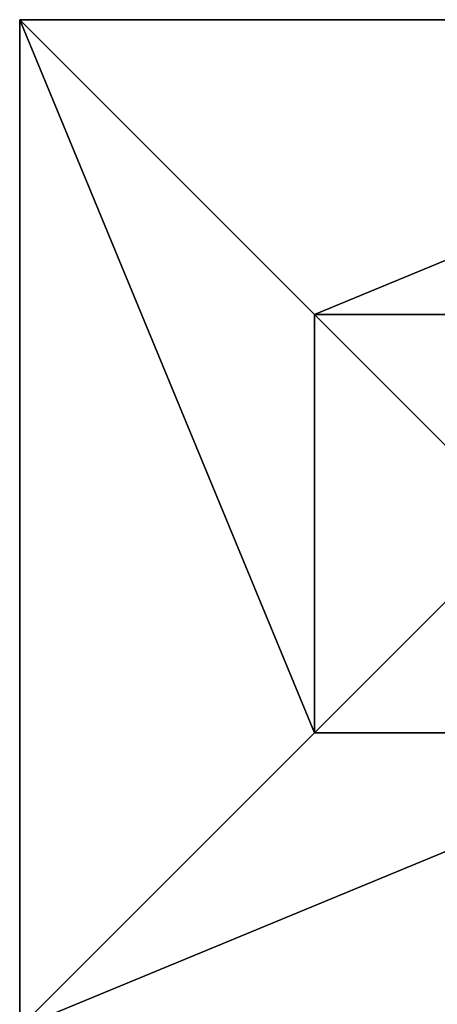
# Model space of a CAD drawing. Units: inches. Extents: x -232 to 462, y -139 to 518.
# Drawn here: x -47 to -31, y 41 to 80 of the extents above; entities that cross this region are included whole.
import ezdxf

# ---------------------------------------------------------------- set-up
doc = ezdxf.new("R2010")
doc.units = ezdxf.units.IN
doc.header["$MEASUREMENT"] = 0
doc.layers.get('0').update_dxf_attribs({"true_color": 0xffffff})

# ---------------------------------------------------------------- blocks, each defined once
blk = doc.blocks.new('Group_92')
at = {"color": 251, "true_color": 0x565656}
for p, q in [((40, 40), (0, 40)), ((40, 40, 23.692), (0, 40, 23.692)), ((11.698, 28.302, 35), (0, 40, 23.692)), ((28.302, 28.302, 35), (40, 40, 23.692)), ((40, 0), (40, 40)), ((40, 40), (40, 40, 23.692)), ((40, 0, 23.692), (40, 40, 23.692)), ((28.302, 28.302, 35), (11.698, 28.302, 35)), ((11.698, 28.302, 35), (11.698, 11.698, 35)), ((28.302, 11.698, 35), (28.302, 28.302, 35))]:
    blk.add_line(p, q, dxfattribs=at)
mesh = blk.add_polyface(dxfattribs=at)
corners = [(11.698, 28.302, 35), (40, 40, 23.692), (0, 40, 23.692), (28.302, 28.302, 35)]
mesh.append_faces([[corners[k] for k in face] for face in [(0, 1, 2), (1, 0, 3)]], dxfattribs={"vtx0": -1, "color": 251})
mesh = blk.add_polyface(dxfattribs=at)
corners = [(0, 40, 23.692), (40, 40), (0, 40), (40, 40, 23.692)]
mesh.append_faces([[corners[k] for k in face] for face in [(0, 1, 2), (1, 0, 3)]], dxfattribs={"vtx0": -1, "color": 251})
mesh = blk.add_polyface(dxfattribs=at)
corners = [(11.698, 11.698, 35), (0, 40, 23.692), (0, 0, 23.692), (11.698, 28.302, 35)]
mesh.append_faces([[corners[k] for k in face] for face in [(0, 1, 2), (1, 0, 3)]], dxfattribs={"vtx0": -1, "color": 251})
mesh = blk.add_polyface(dxfattribs=at)
corners = [(40, 40), (0, 0), (0, 40), (40, 0)]
mesh.append_faces([[corners[k] for k in face] for face in [(0, 1, 2), (1, 0, 3)]], dxfattribs={"vtx0": -1, "color": 251})
mesh = blk.add_polyface(dxfattribs=at)
corners = [(40, 0, 23.692), (28.302, 28.302, 35), (28.302, 11.698, 35), (40, 40, 23.692)]
mesh.append_faces([[corners[k] for k in face] for face in [(0, 1, 2), (1, 0, 3)]], dxfattribs={"vtx0": -1, "color": 251})
mesh = blk.add_polyface(dxfattribs=at)
corners = [(40, 40), (40, 0, 23.692), (40, 0), (40, 40, 23.692)]
mesh.append_faces([[corners[k] for k in face] for face in [(0, 1, 2), (1, 0, 3)]], dxfattribs={"vtx0": -1, "color": 251})
mesh = blk.add_polyface(dxfattribs=at)
corners = [(28.302, 11.698, 35), (11.698, 28.302, 35), (11.698, 11.698, 35), (28.302, 28.302, 35)]
mesh.append_faces([[corners[k] for k in face] for face in [(0, 1, 2), (1, 0, 3)]], dxfattribs={"vtx0": -1, "color": 251})

msp = doc.modelspace()

# ---------------------------------------------------------------- block references
at = {"color": 251, "true_color": 0x565656, "rotation": 89.9999999999864}
msp.add_blockref('Group_92', (-7.118, 39.865, -64.841), dxfattribs=at)

doc.saveas('drawing.dxf')
